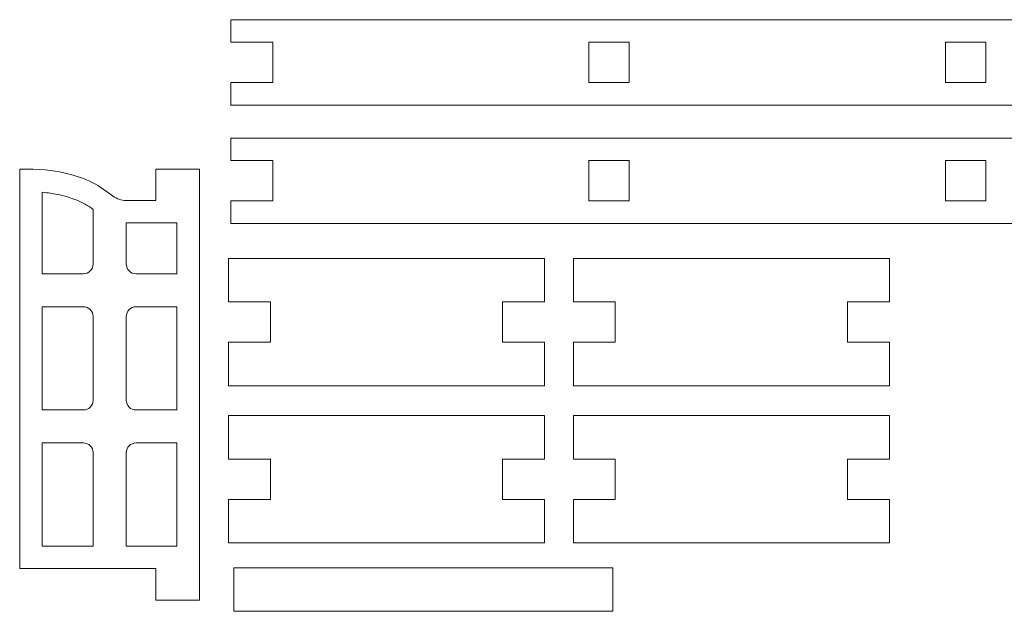
# Model space of a CAD drawing. Units: inches. Extents: x -8.7 to 23.9, y -19.4 to 0.2.
# Drawn here: x 9.9 to 13.6, y -7.2 to -5 of the extents above; entities that cross this region are included whole.
import ezdxf

# ---------------------------------------------------------------- set-up
doc = ezdxf.new("R2010")
doc.units = ezdxf.units.IN
doc.header["$MEASUREMENT"] = 0
doc.layers.add('Layer 1', color=7, linetype='Continuous')
doc.layers.add('PERIMETER', color=7, linetype='Continuous')

msp = doc.modelspace()

# ---------------------------------------------------------------- linework, layer by layer
at = {"layer": 'Layer 1', "color": 1, "lineweight": 9}
for points, knots in [([(16.5804, -5.2734), (16.5804, -5.2734), (16.5804, -5.1887), (16.5804, -5.1887), (16.5804, -5.1887), (16.5804, -5.1887), (16.423, -5.1887), (16.423, -5.1887), (16.423, -5.1887), (16.423, -5.1887), (16.423, -5.0371), (16.423, -5.0371), (16.423, -5.0371), (16.423, -5.0371), (16.5804, -5.0371), (16.5804, -5.0371), (16.5804, -5.0371), (16.5804, -5.0371), (16.5804, -4.9525), (16.5804, -4.9525), (16.5804, -4.9525), (16.5804, -4.9525), (10.669, -4.9525), (10.669, -4.9525), (10.669, -4.9525), (10.669, -4.9525), (10.669, -5.0371), (10.669, -5.0371), (10.669, -5.0371), (10.669, -5.0371), (10.8265, -5.0371), (10.8265, -5.0371), (10.8265, -5.0371), (10.8265, -5.0371), (10.8265, -5.1887), (10.8265, -5.1887), (10.8265, -5.1887), (10.8265, -5.1887), (10.669, -5.1887), (10.669, -5.1887), (10.669, -5.1887), (10.669, -5.1887), (10.669, -5.2734), (10.669, -5.2734), (10.669, -5.2734), (10.669, -5.2734), (16.5804, -5.2734), (16.5804, -5.2734)], [0, 0, 0, 0, 0.076923, 0.076923, 0.076923, 0.076923, 0.153846, 0.153846, 0.153846, 0.153846, 0.230769, 0.230769, 0.230769, 0.230769, 0.307692, 0.307692, 0.307692, 0.307692, 0.384615, 0.384615, 0.384615, 0.384615, 0.461538, 0.461538, 0.461538, 0.461538, 0.538462, 0.538462, 0.538462, 0.538462, 0.615385, 0.615385, 0.615385, 0.615385, 0.692308, 0.692308, 0.692308, 0.692308, 0.769231, 0.769231, 0.769231, 0.769231, 0.846154, 0.846154, 0.846154, 0.846154, 1, 1, 1, 1]), ([(12.0135, -5.0371), (12.0135, -5.0371), (12.1651, -5.0371), (12.1651, -5.0371), (12.1651, -5.0371), (12.1651, -5.0371), (12.1651, -5.1887), (12.1651, -5.1887), (12.1651, -5.1887), (12.1651, -5.1887), (12.0135, -5.1887), (12.0135, -5.1887), (12.0135, -5.1887), (12.0135, -5.1887), (12.0135, -5.0371), (12.0135, -5.0371)], [0, 0, 0, 0, 0.2, 0.2, 0.2, 0.2, 0.4, 0.4, 0.4, 0.4, 0.6, 0.6, 0.6, 0.6, 1, 1, 1, 1]), ([(13.3521, -5.0371), (13.3521, -5.0371), (13.5037, -5.0371), (13.5037, -5.0371), (13.5037, -5.0371), (13.5037, -5.0371), (13.5037, -5.1887), (13.5037, -5.1887), (13.5037, -5.1887), (13.5037, -5.1887), (13.3521, -5.1887), (13.3521, -5.1887), (13.3521, -5.1887), (13.3521, -5.1887), (13.3521, -5.0371), (13.3521, -5.0371)], [0, 0, 0, 0, 0.2, 0.2, 0.2, 0.2, 0.4, 0.4, 0.4, 0.4, 0.6, 0.6, 0.6, 0.6, 1, 1, 1, 1]), ([(16.5804, -5.7182), (16.5804, -5.7182), (16.5804, -5.6336), (16.5804, -5.6336), (16.5804, -5.6336), (16.5804, -5.6336), (16.423, -5.6336), (16.423, -5.6336), (16.423, -5.6336), (16.423, -5.6336), (16.423, -5.482), (16.423, -5.482), (16.423, -5.482), (16.423, -5.482), (16.5804, -5.482), (16.5804, -5.482), (16.5804, -5.482), (16.5804, -5.482), (16.5804, -5.3974), (16.5804, -5.3974), (16.5804, -5.3974), (16.5804, -5.3974), (10.669, -5.3974), (10.669, -5.3974), (10.669, -5.3974), (10.669, -5.3974), (10.669, -5.482), (10.669, -5.482), (10.669, -5.482), (10.669, -5.482), (10.8265, -5.482), (10.8265, -5.482), (10.8265, -5.482), (10.8265, -5.482), (10.8265, -5.6336), (10.8265, -5.6336), (10.8265, -5.6336), (10.8265, -5.6336), (10.669, -5.6336), (10.669, -5.6336), (10.669, -5.6336), (10.669, -5.6336), (10.669, -5.7182), (10.669, -5.7182), (10.669, -5.7182), (10.669, -5.7182), (16.5804, -5.7182), (16.5804, -5.7182)], [0, 0, 0, 0, 0.076923, 0.076923, 0.076923, 0.076923, 0.153846, 0.153846, 0.153846, 0.153846, 0.230769, 0.230769, 0.230769, 0.230769, 0.307692, 0.307692, 0.307692, 0.307692, 0.384615, 0.384615, 0.384615, 0.384615, 0.461538, 0.461538, 0.461538, 0.461538, 0.538462, 0.538462, 0.538462, 0.538462, 0.615385, 0.615385, 0.615385, 0.615385, 0.692308, 0.692308, 0.692308, 0.692308, 0.769231, 0.769231, 0.769231, 0.769231, 0.846154, 0.846154, 0.846154, 0.846154, 1, 1, 1, 1]), ([(12.0135, -5.482), (12.0135, -5.482), (12.1651, -5.482), (12.1651, -5.482), (12.1651, -5.482), (12.1651, -5.482), (12.1651, -5.6336), (12.1651, -5.6336), (12.1651, -5.6336), (12.1651, -5.6336), (12.0135, -5.6336), (12.0135, -5.6336), (12.0135, -5.6336), (12.0135, -5.6336), (12.0135, -5.482), (12.0135, -5.482)], [0, 0, 0, 0, 0.2, 0.2, 0.2, 0.2, 0.4, 0.4, 0.4, 0.4, 0.6, 0.6, 0.6, 0.6, 1, 1, 1, 1]), ([(13.3521, -5.482), (13.3521, -5.482), (13.5037, -5.482), (13.5037, -5.482), (13.5037, -5.482), (13.5037, -5.482), (13.5037, -5.6336), (13.5037, -5.6336), (13.5037, -5.6336), (13.5037, -5.6336), (13.3521, -5.6336), (13.3521, -5.6336), (13.3521, -5.6336), (13.3521, -5.6336), (13.3521, -5.482), (13.3521, -5.482)], [0, 0, 0, 0, 0.2, 0.2, 0.2, 0.2, 0.4, 0.4, 0.4, 0.4, 0.6, 0.6, 0.6, 0.6, 1, 1, 1, 1]), ([(10.2733, -5.6319), (10.2579, -5.6319), (10.2432, -5.6267), (10.2261, -5.6152), (10.2261, -5.6152), (10.2047, -5.6007), (10.1789, -5.5802), (10.1505, -5.5656), (10.1505, -5.5656), (10.1195, -5.5496), (10.0875, -5.5393), (10.0566, -5.5315), (10.0566, -5.5315), (10.0162, -5.5214), (9.9748, -5.5149), (9.8996, -5.514), (9.8996, -5.514), (9.8929, -5.5139), (9.8859, -5.5138), (9.8787, -5.5138), (9.8787, -5.5138), (9.8777, -5.5138), (9.8768, -5.5138), (9.8758, -5.5138), (9.8758, -5.5138), (9.8758, -5.5138), (9.8758, -7.0158), (9.8758, -7.0158), (9.8758, -7.0158), (9.8758, -7.0158), (10.3876, -7.0158), (10.3876, -7.0158), (10.3876, -7.0158), (10.3876, -7.0158), (10.3876, -7.1339), (10.3876, -7.1339), (10.3876, -7.1339), (10.3876, -7.1339), (10.551, -7.1339), (10.551, -7.1339), (10.551, -7.1339), (10.551, -7.1339), (10.551, -5.5138), (10.551, -5.5138), (10.551, -5.5138), (10.551, -5.5138), (10.3876, -5.5138), (10.3876, -5.5138), (10.3876, -5.5138), (10.3876, -5.5138), (10.3876, -5.6319), (10.3876, -5.6319), (10.3876, -5.6319), (10.3876, -5.6319), (10.2733, -5.6319), (10.2733, -5.6319)], [0, 0, 0, 0, 0.066667, 0.066667, 0.066667, 0.066667, 0.133333, 0.133333, 0.133333, 0.133333, 0.2, 0.2, 0.2, 0.2, 0.266667, 0.266667, 0.266667, 0.266667, 0.333333, 0.333333, 0.333333, 0.333333, 0.4, 0.4, 0.4, 0.4, 0.466667, 0.466667, 0.466667, 0.466667, 0.533333, 0.533333, 0.533333, 0.533333, 0.6, 0.6, 0.6, 0.6, 0.666667, 0.666667, 0.666667, 0.666667, 0.733333, 0.733333, 0.733333, 0.733333, 0.8, 0.8, 0.8, 0.8, 0.866667, 0.866667, 0.866667, 0.866667, 1, 1, 1, 1]), ([(9.9604, -5.6013), (9.9833, -5.6032), (10.0006, -5.6059), (10.0171, -5.6093), (10.0171, -5.6093), (10.0425, -5.6145), (10.0676, -5.6217), (10.091, -5.6313), (10.091, -5.6313), (10.1124, -5.64), (10.1305, -5.6506), (10.1514, -5.6657), (10.1514, -5.6657), (10.1514, -5.6657), (10.1514, -5.8711), (10.1514, -5.8711), (10.1514, -5.8711), (10.1514, -5.8808), (10.1475, -5.89), (10.1407, -5.8969), (10.1407, -5.8969), (10.1339, -5.9037), (10.1246, -5.9075), (10.1149, -5.9075), (10.1149, -5.9075), (10.1149, -5.9075), (9.9604, -5.9075), (9.9604, -5.9075), (9.9604, -5.9075), (9.9604, -5.9075), (9.9604, -5.6013), (9.9604, -5.6013)], [0, 0, 0, 0, 0.111111, 0.111111, 0.111111, 0.111111, 0.222222, 0.222222, 0.222222, 0.222222, 0.333333, 0.333333, 0.333333, 0.333333, 0.444444, 0.444444, 0.444444, 0.444444, 0.555556, 0.555556, 0.555556, 0.555556, 0.666667, 0.666667, 0.666667, 0.666667, 0.777778, 0.777778, 0.777778, 0.777778, 1, 1, 1, 1]), ([(10.2762, -5.8711), (10.2762, -5.8711), (10.2762, -5.7166), (10.2762, -5.7166), (10.2762, -5.7166), (10.2762, -5.7166), (10.4663, -5.7166), (10.4663, -5.7166), (10.4663, -5.7166), (10.4663, -5.7166), (10.4663, -5.9075), (10.4663, -5.9075), (10.4663, -5.9075), (10.4663, -5.9075), (10.4299, -5.9075), (10.4299, -5.9075), (10.4299, -5.9075), (10.4299, -5.9075), (10.3126, -5.9075), (10.3126, -5.9075), (10.3126, -5.9075), (10.303, -5.9075), (10.2937, -5.9037), (10.2869, -5.8969), (10.2869, -5.8969), (10.2801, -5.89), (10.2762, -5.8808), (10.2762, -5.8711)], [0, 0, 0, 0, 0.125, 0.125, 0.125, 0.125, 0.25, 0.25, 0.25, 0.25, 0.375, 0.375, 0.375, 0.375, 0.5, 0.5, 0.5, 0.5, 0.625, 0.625, 0.625, 0.625, 0.75, 0.75, 0.75, 0.75, 1, 1, 1, 1]), ([(10.6598, -6.0134), (10.6598, -6.0134), (10.8173, -6.0134), (10.8173, -6.0134), (10.8173, -6.0134), (10.8173, -6.0134), (10.8173, -6.165), (10.8173, -6.165), (10.8173, -6.165), (10.8173, -6.165), (10.6598, -6.165), (10.6598, -6.165), (10.6598, -6.165), (10.6598, -6.165), (10.6598, -6.3284), (10.6598, -6.3284), (10.6598, -6.3284), (10.6598, -6.3284), (11.8468, -6.3284), (11.8468, -6.3284), (11.8468, -6.3284), (11.8468, -6.3284), (11.8468, -6.165), (11.8468, -6.165), (11.8468, -6.165), (11.8468, -6.165), (11.6893, -6.165), (11.6893, -6.165), (11.6893, -6.165), (11.6893, -6.165), (11.6893, -6.0134), (11.6893, -6.0134), (11.6893, -6.0134), (11.6893, -6.0134), (11.8468, -6.0134), (11.8468, -6.0134), (11.8468, -6.0134), (11.8468, -6.0134), (11.8468, -5.85), (11.8468, -5.85), (11.8468, -5.85), (11.8468, -5.85), (10.6598, -5.85), (10.6598, -5.85), (10.6598, -5.85), (10.6598, -5.85), (10.6598, -6.0134), (10.6598, -6.0134)], [0, 0, 0, 0, 0.076923, 0.076923, 0.076923, 0.076923, 0.153846, 0.153846, 0.153846, 0.153846, 0.230769, 0.230769, 0.230769, 0.230769, 0.307692, 0.307692, 0.307692, 0.307692, 0.384615, 0.384615, 0.384615, 0.384615, 0.461538, 0.461538, 0.461538, 0.461538, 0.538462, 0.538462, 0.538462, 0.538462, 0.615385, 0.615385, 0.615385, 0.615385, 0.692308, 0.692308, 0.692308, 0.692308, 0.769231, 0.769231, 0.769231, 0.769231, 0.846154, 0.846154, 0.846154, 0.846154, 1, 1, 1, 1]), ([(11.955, -6.0134), (11.955, -6.0134), (12.1125, -6.0134), (12.1125, -6.0134), (12.1125, -6.0134), (12.1125, -6.0134), (12.1125, -6.165), (12.1125, -6.165), (12.1125, -6.165), (12.1125, -6.165), (11.955, -6.165), (11.955, -6.165), (11.955, -6.165), (11.955, -6.165), (11.955, -6.3284), (11.955, -6.3284), (11.955, -6.3284), (11.955, -6.3284), (13.1421, -6.3284), (13.1421, -6.3284), (13.1421, -6.3284), (13.1421, -6.3284), (13.1421, -6.165), (13.1421, -6.165), (13.1421, -6.165), (13.1421, -6.165), (12.9846, -6.165), (12.9846, -6.165), (12.9846, -6.165), (12.9846, -6.165), (12.9846, -6.0134), (12.9846, -6.0134), (12.9846, -6.0134), (12.9846, -6.0134), (13.1421, -6.0134), (13.1421, -6.0134), (13.1421, -6.0134), (13.1421, -6.0134), (13.1421, -5.85), (13.1421, -5.85), (13.1421, -5.85), (13.1421, -5.85), (11.955, -5.85), (11.955, -5.85), (11.955, -5.85), (11.955, -5.85), (11.955, -6.0134), (11.955, -6.0134)], [0, 0, 0, 0, 0.076923, 0.076923, 0.076923, 0.076923, 0.153846, 0.153846, 0.153846, 0.153846, 0.230769, 0.230769, 0.230769, 0.230769, 0.307692, 0.307692, 0.307692, 0.307692, 0.384615, 0.384615, 0.384615, 0.384615, 0.461538, 0.461538, 0.461538, 0.461538, 0.538462, 0.538462, 0.538462, 0.538462, 0.615385, 0.615385, 0.615385, 0.615385, 0.692308, 0.692308, 0.692308, 0.692308, 0.769231, 0.769231, 0.769231, 0.769231, 0.846154, 0.846154, 0.846154, 0.846154, 1, 1, 1, 1]), ([(9.9604, -6.0315), (9.9604, -6.0315), (10.1149, -6.0315), (10.1149, -6.0315), (10.1149, -6.0315), (10.1246, -6.0315), (10.1339, -6.0354), (10.1407, -6.0422), (10.1407, -6.0422), (10.1475, -6.049), (10.1514, -6.0583), (10.1514, -6.068), (10.1514, -6.068), (10.1514, -6.068), (10.1514, -6.3829), (10.1514, -6.3829), (10.1514, -6.3829), (10.1514, -6.3926), (10.1475, -6.4018), (10.1407, -6.4087), (10.1407, -6.4087), (10.1339, -6.4155), (10.1246, -6.4193), (10.1149, -6.4193), (10.1149, -6.4193), (10.1149, -6.4193), (9.9604, -6.4193), (9.9604, -6.4193), (9.9604, -6.4193), (9.9604, -6.4193), (9.9604, -6.0315), (9.9604, -6.0315)], [0, 0, 0, 0, 0.111111, 0.111111, 0.111111, 0.111111, 0.222222, 0.222222, 0.222222, 0.222222, 0.333333, 0.333333, 0.333333, 0.333333, 0.444444, 0.444444, 0.444444, 0.444444, 0.555556, 0.555556, 0.555556, 0.555556, 0.666667, 0.666667, 0.666667, 0.666667, 0.777778, 0.777778, 0.777778, 0.777778, 1, 1, 1, 1]), ([(10.2762, -6.3829), (10.2762, -6.3926), (10.2801, -6.4018), (10.2869, -6.4087), (10.2869, -6.4087), (10.2937, -6.4155), (10.303, -6.4193), (10.3126, -6.4193), (10.3126, -6.4193), (10.3126, -6.4193), (10.4299, -6.4193), (10.4299, -6.4193), (10.4299, -6.4193), (10.4299, -6.4193), (10.4663, -6.4193), (10.4663, -6.4193), (10.4663, -6.4193), (10.4663, -6.4193), (10.4663, -6.0315), (10.4663, -6.0315), (10.4663, -6.0315), (10.4663, -6.0315), (10.3905, -6.0315), (10.3905, -6.0315), (10.3905, -6.0315), (10.3905, -6.0315), (10.3126, -6.0315), (10.3126, -6.0315), (10.3126, -6.0315), (10.303, -6.0315), (10.2937, -6.0354), (10.2869, -6.0422), (10.2869, -6.0422), (10.2801, -6.049), (10.2762, -6.0583), (10.2762, -6.068), (10.2762, -6.068), (10.2762, -6.068), (10.2762, -6.3829), (10.2762, -6.3829)], [0, 0, 0, 0, 0.090909, 0.090909, 0.090909, 0.090909, 0.181818, 0.181818, 0.181818, 0.181818, 0.272727, 0.272727, 0.272727, 0.272727, 0.363636, 0.363636, 0.363636, 0.363636, 0.454545, 0.454545, 0.454545, 0.454545, 0.545455, 0.545455, 0.545455, 0.545455, 0.636364, 0.636364, 0.636364, 0.636364, 0.727273, 0.727273, 0.727273, 0.727273, 0.818182, 0.818182, 0.818182, 0.818182, 1, 1, 1, 1]), ([(11.955, -6.604), (11.955, -6.604), (12.1125, -6.604), (12.1125, -6.604), (12.1125, -6.604), (12.1125, -6.604), (12.1125, -6.7555), (12.1125, -6.7555), (12.1125, -6.7555), (12.1125, -6.7555), (11.955, -6.7555), (11.955, -6.7555), (11.955, -6.7555), (11.955, -6.7555), (11.955, -6.9189), (11.955, -6.9189), (11.955, -6.9189), (11.955, -6.9189), (13.1421, -6.9189), (13.1421, -6.9189), (13.1421, -6.9189), (13.1421, -6.9189), (13.1421, -6.7555), (13.1421, -6.7555), (13.1421, -6.7555), (13.1421, -6.7555), (12.9846, -6.7555), (12.9846, -6.7555), (12.9846, -6.7555), (12.9846, -6.7555), (12.9846, -6.604), (12.9846, -6.604), (12.9846, -6.604), (12.9846, -6.604), (13.1421, -6.604), (13.1421, -6.604), (13.1421, -6.604), (13.1421, -6.604), (13.1421, -6.4406), (13.1421, -6.4406), (13.1421, -6.4406), (13.1421, -6.4406), (11.955, -6.4406), (11.955, -6.4406), (11.955, -6.4406), (11.955, -6.4406), (11.955, -6.604), (11.955, -6.604)], [0, 0, 0, 0, 0.076923, 0.076923, 0.076923, 0.076923, 0.153846, 0.153846, 0.153846, 0.153846, 0.230769, 0.230769, 0.230769, 0.230769, 0.307692, 0.307692, 0.307692, 0.307692, 0.384615, 0.384615, 0.384615, 0.384615, 0.461538, 0.461538, 0.461538, 0.461538, 0.538462, 0.538462, 0.538462, 0.538462, 0.615385, 0.615385, 0.615385, 0.615385, 0.692308, 0.692308, 0.692308, 0.692308, 0.769231, 0.769231, 0.769231, 0.769231, 0.846154, 0.846154, 0.846154, 0.846154, 1, 1, 1, 1]), ([(10.1514, -6.9311), (10.1514, -6.9311), (9.9604, -6.9311), (9.9604, -6.9311), (9.9604, -6.9311), (9.9604, -6.9311), (9.9604, -6.5433), (9.9604, -6.5433), (9.9604, -6.5433), (9.9604, -6.5433), (10.1149, -6.5433), (10.1149, -6.5433), (10.1149, -6.5433), (10.1246, -6.5433), (10.1339, -6.5472), (10.1407, -6.554), (10.1407, -6.554), (10.1475, -6.5608), (10.1514, -6.5701), (10.1514, -6.5798), (10.1514, -6.5798), (10.1514, -6.5798), (10.1514, -6.9311), (10.1514, -6.9311)], [0, 0, 0, 0, 0.142857, 0.142857, 0.142857, 0.142857, 0.285714, 0.285714, 0.285714, 0.285714, 0.428571, 0.428571, 0.428571, 0.428571, 0.571429, 0.571429, 0.571429, 0.571429, 0.714286, 0.714286, 0.714286, 0.714286, 1, 1, 1, 1]), ([(10.3126, -6.5433), (10.3126, -6.5433), (10.4299, -6.5433), (10.4299, -6.5433), (10.4299, -6.5433), (10.4299, -6.5433), (10.4663, -6.5433), (10.4663, -6.5433), (10.4663, -6.5433), (10.4663, -6.5433), (10.4663, -6.9311), (10.4663, -6.9311), (10.4663, -6.9311), (10.4663, -6.9311), (10.2762, -6.9311), (10.2762, -6.9311), (10.2762, -6.9311), (10.2762, -6.9311), (10.2762, -6.5798), (10.2762, -6.5798), (10.2762, -6.5798), (10.2762, -6.5701), (10.2801, -6.5608), (10.2869, -6.554), (10.2869, -6.554), (10.2937, -6.5472), (10.303, -6.5433), (10.3126, -6.5433)], [0, 0, 0, 0, 0.125, 0.125, 0.125, 0.125, 0.25, 0.25, 0.25, 0.25, 0.375, 0.375, 0.375, 0.375, 0.5, 0.5, 0.5, 0.5, 0.625, 0.625, 0.625, 0.625, 0.75, 0.75, 0.75, 0.75, 1, 1, 1, 1]), ([(10.6805, -7.1761), (10.6805, -7.1761), (12.1038, -7.1761), (12.1038, -7.1761), (12.1038, -7.1761), (12.1038, -7.1761), (12.1038, -7.0128), (12.1038, -7.0128), (12.1038, -7.0128), (12.1038, -7.0128), (10.6805, -7.0128), (10.6805, -7.0128), (10.6805, -7.0128), (10.6805, -7.0128), (10.6805, -7.1761), (10.6805, -7.1761)], [0, 0, 0, 0, 0.2, 0.2, 0.2, 0.2, 0.4, 0.4, 0.4, 0.4, 0.6, 0.6, 0.6, 0.6, 1, 1, 1, 1])]:
    msp.add_open_spline(points, degree=3, knots=knots, dxfattribs=at)
at = {"layer": 'PERIMETER', "color": 1, "lineweight": 9}
msp.add_open_spline([(10.6598, -6.604), (10.6598, -6.604), (10.8173, -6.604), (10.8173, -6.604), (10.8173, -6.604), (10.8173, -6.604), (10.8173, -6.7555), (10.8173, -6.7555), (10.8173, -6.7555), (10.8173, -6.7555), (10.6598, -6.7555), (10.6598, -6.7555), (10.6598, -6.7555), (10.6598, -6.7555), (10.6598, -6.9189), (10.6598, -6.9189), (10.6598, -6.9189), (10.6598, -6.9189), (11.8468, -6.9189), (11.8468, -6.9189), (11.8468, -6.9189), (11.8468, -6.9189), (11.8468, -6.7555), (11.8468, -6.7555), (11.8468, -6.7555), (11.8468, -6.7555), (11.6893, -6.7555), (11.6893, -6.7555), (11.6893, -6.7555), (11.6893, -6.7555), (11.6893, -6.604), (11.6893, -6.604), (11.6893, -6.604), (11.6893, -6.604), (11.8468, -6.604), (11.8468, -6.604), (11.8468, -6.604), (11.8468, -6.604), (11.8468, -6.4406), (11.8468, -6.4406), (11.8468, -6.4406), (11.8468, -6.4406), (10.6598, -6.4406), (10.6598, -6.4406), (10.6598, -6.4406), (10.6598, -6.4406), (10.6598, -6.604), (10.6598, -6.604)], degree=3, knots=[0, 0, 0, 0, 0.076923, 0.076923, 0.076923, 0.076923, 0.153846, 0.153846, 0.153846, 0.153846, 0.230769, 0.230769, 0.230769, 0.230769, 0.307692, 0.307692, 0.307692, 0.307692, 0.384615, 0.384615, 0.384615, 0.384615, 0.461538, 0.461538, 0.461538, 0.461538, 0.538462, 0.538462, 0.538462, 0.538462, 0.615385, 0.615385, 0.615385, 0.615385, 0.692308, 0.692308, 0.692308, 0.692308, 0.769231, 0.769231, 0.769231, 0.769231, 0.846154, 0.846154, 0.846154, 0.846154, 1, 1, 1, 1], dxfattribs=at)

doc.saveas('drawing.dxf')
